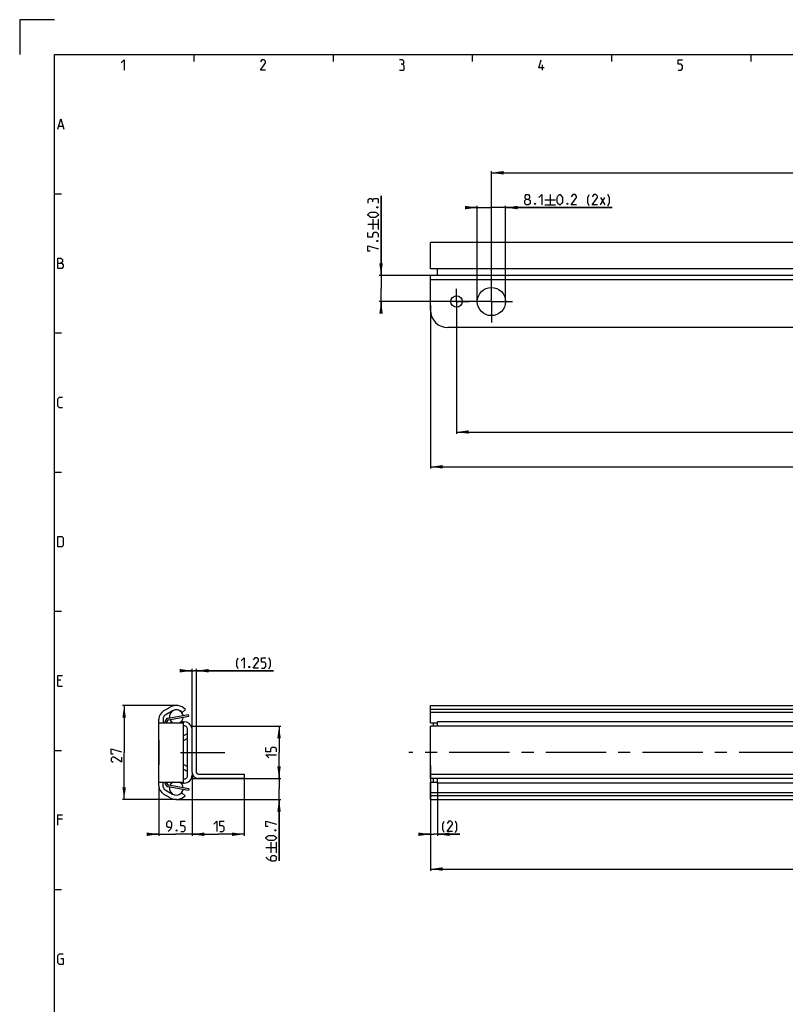
# Model space of a CAD drawing. Extents: x 0 to 1062, y 0 to 594.
# Drawn here: x 0 to 220, y 311 to 594 of the extents above; entities that cross this region are included whole.
import ezdxf

# ---------------------------------------------------------------- set-up
doc = ezdxf.new("R2010")
doc.units = 0
doc.header["$LTSCALE"] = 46.255
doc.linetypes.add('CENTER', pattern=[0.6, 0.375, -0.075, 0.075, -0.075])
doc.layers.get('0').update_dxf_attribs({"linetype": 'CONTINUOUS'})
doc.layers.add('DEFAULT_1', color=7, linetype='CENTER')
doc.styles.get("Standard").update_dxf_attribs({"font": 'txt', "width": 0.8})
doc.dimstyles.new('DIMSTYLE_1', dxfattribs={"dimtxt": 3, "dimasz": 3.5, "dimexe": 0.18, "dimexo": 0.0625, "dimgap": 0.09, "dimtad": 1, "dimdec": 3, "dimtxsty": 'STANDARD', "dimcen": 0.09, "dimclrt": 5, "dimazin": 3, "dimtp": 0.2, "dimtm": 0.2, "dimtfac": 1, "dimtdec": 3, "dimtofl": 0, "dimtmove": 0, "dimatfit": 3, "dimtolj": 1})
doc.dimstyles.new('DIMSTYLE_10', dxfattribs={"dimtxt": 3, "dimasz": 3.5, "dimexe": 0.18, "dimexo": 0.0625, "dimgap": 0.09, "dimtad": 1, "dimdec": 3, "dimtxsty": 'STANDARD', "dimcen": 0.09, "dimclrt": 5, "dimazin": 3, "dimtol": 1, "dimtp": 0.3, "dimtm": 0.3, "dimtfac": 1, "dimtdec": 3, "dimtofl": 0, "dimtmove": 0, "dimatfit": 3, "dimtolj": 1})
doc.dimstyles.new('DIMSTYLE_3', dxfattribs={"dimtxt": 3, "dimasz": 3.5, "dimexe": 0.18, "dimexo": 0.0625, "dimgap": 0.09, "dimtad": 1, "dimdec": 3, "dimtxsty": 'STANDARD', "dimcen": 0.09, "dimclrt": 5, "dimazin": 3, "dimtp": 0.1, "dimtm": 0.1, "dimtfac": 1, "dimtdec": 3, "dimtofl": 0, "dimtmove": 0, "dimatfit": 3, "dimtolj": 1})
doc.dimstyles.new('DIMSTYLE_4', dxfattribs={"dimtxt": 3, "dimasz": 3.5, "dimexe": 0.18, "dimexo": 0.0625, "dimgap": 0.09, "dimtad": 1, "dimdec": 1, "dimtxsty": 'STANDARD', "dimcen": 0.09, "dimclrt": 5, "dimazin": 3, "dimtol": 1, "dimtp": 0.7, "dimtm": 0.7, "dimtfac": 1, "dimtdec": 1, "dimtofl": 0, "dimtmove": 0, "dimatfit": 3, "dimtolj": 1})
doc.dimstyles.new('DIMSTYLE_5', dxfattribs={"dimtxt": 3, "dimasz": 3.5, "dimexe": 0.18, "dimexo": 0.0625, "dimgap": 0.09, "dimtad": 1, "dimdec": 3, "dimtxsty": 'STANDARD', "dimcen": 0.09, "dimclrt": 5, "dimazin": 3, "dimtol": 1, "dimtp": 1, "dimtm": 1, "dimtfac": 1, "dimtdec": 3, "dimtofl": 0, "dimtmove": 0, "dimatfit": 3, "dimtolj": 1})
doc.dimstyles.new('DIMSTYLE_6', dxfattribs={"dimtxt": 3, "dimasz": 3.5, "dimexe": 0.18, "dimexo": 0.0625, "dimgap": 0.09, "dimtad": 1, "dimdec": 0, "dimtxsty": 'STANDARD', "dimcen": 0.09, "dimclrt": 5, "dimazin": 3, "dimtp": 0.2, "dimtm": 0.2, "dimtfac": 1, "dimtdec": 0, "dimtofl": 0, "dimtmove": 0, "dimatfit": 3, "dimtolj": 1})
doc.dimstyles.new('DIMSTYLE_8', dxfattribs={"dimtxt": 3, "dimasz": 3.5, "dimexe": 0.18, "dimexo": 0.0625, "dimgap": 0.09, "dimtad": 1, "dimdec": 3, "dimtxsty": 'STANDARD', "dimcen": 0.09, "dimclrt": 5, "dimazin": 3, "dimtol": 1, "dimtp": 0.2, "dimtm": 0.2, "dimtfac": 1, "dimtdec": 3, "dimtofl": 0, "dimtmove": 0, "dimatfit": 3, "dimtolj": 1})
doc.dimstyles.new('DIMSTYLE_9', dxfattribs={"dimtxt": 3, "dimasz": 3.5, "dimexe": 0.18, "dimexo": 0.0625, "dimgap": 0.09, "dimtad": 1, "dimdec": 3, "dimtxsty": 'STANDARD', "dimcen": 0.09, "dimclrt": 5, "dimazin": 3, "dimtp": 0.3, "dimtm": 0.3, "dimtfac": 1, "dimtdec": 3, "dimtofl": 0, "dimtmove": 0, "dimatfit": 3, "dimtolj": 1})

# ---------------------------------------------------------------- blocks, each defined once
blk = doc.blocks.new('*D0')
at = {"color": 2, "linetype": 'CONTINUOUS'}
for p, q in [((40, 373.8), (40, 359.41)), ((40, 359.91), (38, 359.91)), ((38, 359.91), (44.75, 359.91)), ((51.5, 359.91), (44.75, 359.91)), ((49.5, 361.29), (49.5, 359.41)), ((49.5, 359.91), (51.5, 359.91))]:
    blk.add_line(p, q, dxfattribs=at)
for points in [[(36.5, 359.41), (40, 359.91), (36.5, 360.41)], [(53, 360.41), (49.5, 359.91), (53, 359.41)]]:
    blk.add_solid(points, dxfattribs=at)
blk = doc.blocks.new('*D1')
at = {"color": 2, "linetype": 'CONTINUOUS'}
for p, q in [((45, 396.9), (29.5, 396.9)), ((30, 396.9), (30, 383.4)), ((30, 369.9), (30, 383.4)), ((45, 369.9), (29.5, 369.9))]:
    blk.add_line(p, q, dxfattribs=at)
for points in [[(30.5, 393.4), (30, 396.9), (29.5, 393.4)], [(29.5, 373.4), (30, 369.9), (30.5, 373.4)]]:
    blk.add_solid(points, dxfattribs=at)
blk = doc.blocks.new('*D5')
at = {"color": 2, "linetype": 'CONTINUOUS'}
for p, q in [((49.5, 377.69), (49.5, 359.41)), ((64.5, 377.19), (64.5, 359.41)), ((49.5, 359.91), (57, 359.91)), ((64.5, 359.91), (57, 359.91))]:
    blk.add_line(p, q, dxfattribs=at)
for points in [[(53, 360.41), (49.5, 359.91), (53, 359.41)], [(61, 359.41), (64.5, 359.91), (61, 360.41)]]:
    blk.add_solid(points, dxfattribs=at)
blk = doc.blocks.new('*D6')
at = {"color": 2, "linetype": 'CONTINUOUS'}
for p, q in [((49.5, 406.9), (47.5, 406.9)), ((47.5, 406.9), (50.12, 406.9)), ((49.5, 390.94), (49.5, 407.4)), ((72.86, 406.9), (50.12, 406.9)), ((50.75, 390.94), (50.75, 407.4)), ((50.75, 406.9), (72.86, 406.9))]:
    blk.add_line(p, q, dxfattribs=at)
for points in [[(46, 406.4), (49.5, 406.9), (46, 407.4)], [(54.25, 407.4), (50.75, 406.9), (54.25, 406.4)]]:
    blk.add_solid(points, dxfattribs=at)
blk = doc.blocks.new('*D7')
at = {"color": 2, "linetype": 'CONTINUOUS'}
for p, q in [((74.5, 375.94), (74.5, 377.94)), ((74.5, 377.94), (74.5, 372.92)), ((59.5, 375.94), (75, 375.94)), ((74.5, 352.24), (74.5, 372.92)), ((45, 369.9), (75, 369.9)), ((74.5, 369.9), (74.5, 352.24))]:
    blk.add_line(p, q, dxfattribs=at)
for points in [[(74, 379.44), (74.5, 375.94), (75, 379.44)], [(75, 366.4), (74.5, 369.9), (74, 366.4)]]:
    blk.add_solid(points, dxfattribs=at)
blk = doc.blocks.new('*D9')
at = {"color": 2, "linetype": 'CONTINUOUS'}
for p, q in [((468, 383.4), (468, 349.41)), ((118, 379.65), (118, 349.41)), ((118, 349.91), (293, 349.91)), ((468, 349.91), (293, 349.91))]:
    blk.add_line(p, q, dxfattribs=at)
for points in [[(121.5, 350.41), (118, 349.91), (121.5, 349.41)], [(464.5, 349.41), (468, 349.91), (464.5, 350.41)]]:
    blk.add_solid(points, dxfattribs=at)
blk = doc.blocks.new('*D10')
at = {"color": 2, "linetype": 'CONTINUOUS'}
for p, q in [((120, 374.74), (120, 359.41)), ((118, 359.91), (116, 359.91)), ((116, 359.91), (119, 359.91)), ((118, 362.12), (118, 359.41)), ((126.44, 359.91), (119, 359.91)), ((120, 359.91), (126.44, 359.91))]:
    blk.add_line(p, q, dxfattribs=at)
for points in [[(114.5, 359.41), (118, 359.91), (114.5, 360.41)], [(123.5, 360.41), (120, 359.91), (123.5, 359.41)]]:
    blk.add_solid(points, dxfattribs=at)
blk = doc.blocks.new('*D21')
at = {"color": 2, "linetype": 'CONTINUOUS'}
for p, q in [((49.5, 390.94), (75, 390.94)), ((74.5, 390.94), (74.5, 383.44)), ((74.5, 375.94), (74.5, 383.44)), ((49.5, 375.94), (75, 375.94))]:
    blk.add_line(p, q, dxfattribs=at)
for points in [[(75, 387.44), (74.5, 390.94), (74, 387.44)], [(74, 379.44), (74.5, 375.94), (75, 379.44)]]:
    blk.add_solid(points, dxfattribs=at)
blk = doc.blocks.new('*D22')
at = {"color": 2, "linetype": 'CONTINUOUS'}
for p, q in [((118, 511.99), (118, 465)), ((443, 507.99), (443, 465)), ((118, 465.5), (280.5, 465.5)), ((443, 465.5), (280.5, 465.5))]:
    blk.add_line(p, q, dxfattribs=at)
for points in [[(121.5, 466), (118, 465.5), (121.5, 465)], [(439.5, 465), (443, 465.5), (439.5, 466)]]:
    blk.add_solid(points, dxfattribs=at)
blk = doc.blocks.new('*D26')
at = {"color": 2, "linetype": 'CONTINUOUS'}
for p, q in [((125.5, 513), (125.5, 475)), ((435.5, 513), (435.5, 475)), ((125.5, 475.5), (280.5, 475.5)), ((435.5, 475.5), (280.5, 475.5))]:
    blk.add_line(p, q, dxfattribs=at)
for points in [[(129, 476), (125.5, 475.5), (129, 475)], [(432, 475), (435.5, 475.5), (432, 476)]]:
    blk.add_solid(points, dxfattribs=at)
blk = doc.blocks.new('*D28')
at = {"color": 2, "linetype": 'CONTINUOUS'}
for p, q in [((131.45, 513), (131.45, 540.5)), ((139.55, 513), (139.55, 540.5)), ((131.45, 540), (129.45, 540)), ((129.45, 540), (135.5, 540)), ((170.24, 540), (135.5, 540)), ((139.55, 540), (170.24, 540))]:
    blk.add_line(p, q, dxfattribs=at)
for points in [[(127.95, 539.5), (131.45, 540), (127.95, 540.5)], [(143.05, 540.5), (139.55, 540), (143.05, 539.5)]]:
    blk.add_solid(points, dxfattribs=at)
blk = doc.blocks.new('*D29')
at = {"color": 2, "linetype": 'CONTINUOUS'}
for p, q in [((103.8, 520.5), (103.8, 543.4)), ((103.8, 543.4), (103.8, 516.75)), ((135.5, 520.5), (103.3, 520.5)), ((103.8, 511), (103.8, 516.75)), ((135.5, 513), (103.3, 513)), ((103.8, 513), (103.8, 511))]:
    blk.add_line(p, q, dxfattribs=at)
for points in [[(103.3, 524), (103.8, 520.5), (104.3, 524)], [(104.3, 509.5), (103.8, 513), (103.3, 509.5)]]:
    blk.add_solid(points, dxfattribs=at)
blk = doc.blocks.new('*D30')
at = {"color": 2, "linetype": 'CONTINUOUS'}
for p, q in [((135.5, 513), (135.5, 550.5)), ((135.5, 550), (280.5, 550)), ((425.5, 550), (280.5, 550)), ((425.5, 513), (425.5, 550.5))]:
    blk.add_line(p, q, dxfattribs=at)
for points in [[(139, 550.5), (135.5, 550), (139, 549.5)], [(422, 549.5), (425.5, 550), (422, 550.5)]]:
    blk.add_solid(points, dxfattribs=at)

msp = doc.modelspace()

# ---------------------------------------------------------------- linework, layer by layer
at = {"color": 2, "linetype": 'CONTINUOUS'}
for p, q in [((0, 594), (0, 584)), ((10, 594), (0, 594)), ((50, 584), (50, 582)), ((90, 584), (90, 582)), ((130, 584), (130, 582)), ((170, 584), (170, 582)), ((210, 584), (210, 582)), ((10, 544), (12, 544)), ((10, 504), (12, 504)), ((10, 464), (12, 464)), ((10, 424), (12, 424)), ((10, 384), (12, 384)), ((10, 344), (12, 344))]:
    msp.add_line(p, q, dxfattribs=at)
at = {"color": 4, "linetype": 'CONTINUOUS'}
for p, q in [((10, 10), (10, 584)), ((10, 584), (831, 584))]:
    msp.add_line(p, q, dxfattribs=at)
at = {"color": 5, "linetype": 'CONTINUOUS'}
for p, q in [((150.1429, 579.5), (150.1429, 581)), ((11.2857, 563.3571), (12.4286, 563.3571)), ((152.3796, 543.75), (152.3796, 540.75)), ((150.8796, 542.25), (153.8796, 542.25)), ((150.8796, 540.75), (153.8796, 540.75)), ((166.8082, 540.75), (168.0939, 542.8929)), ((166.8082, 542.8929), (168.0939, 540.75)), ((100.05, 535.1906), (103.05, 535.1906)), ((101.55, 533.6906), (101.55, 536.6906)), ((103.05, 533.6906), (103.05, 536.6906)), ((11.8571, 404.2143), (11, 404.2143)), ((11, 402.5), (12.2857, 402.5)), ((12.2857, 364.2143), (11, 364.2143)), ((72.25, 354.5966), (72.25, 357.5966)), ((73.75, 354.5966), (73.75, 357.5966)), ((70.75, 356.0966), (73.75, 356.0966))]:
    msp.add_line(p, q, dxfattribs=at)
at = {"color": 7, "linetype": 'CONTINUOUS'}
for p, q in [((118, 522.4), (118, 530)), ((468, 530), (118, 530)), ((466, 522.4), (118, 522.4)), ((120, 520.5), (120, 522.4)), ((118, 510.5), (118, 520.5)), ((443, 519.25), (118, 519.25)), ((438, 505.5), (123, 505.5)), ((41.35, 395.3459), (43.225, 396.4285)), ((118, 396.9041), (468, 396.9041)), ((118, 391.9041), (118, 396.9039)), ((43.85, 395.3459), (41.75, 394.1335)), ((42.7119, 392.7594), (48.5881, 393.8119)), ((47.6, 395.7712), (46.6845, 394.9201)), ((48.5881, 393.8119), (48.5, 394.3041)), ((466, 395.7712), (118, 395.7712)), ((467.6804, 394.9201), (118, 394.9201)), ((40, 373.8005), (40, 393.0077)), ((40, 391.9041), (47, 391.9041)), ((41.25, 393.2675), (41.25, 391.9041)), ((42.3, 391.9041), (42.3, 392.2673)), ((43.2, 391.9056), (43.5557, 392.2041)), ((47, 391.9041), (47, 374.9041)), ((47.0931, 392.2041), (47.25, 392.2041)), ((49.5, 390.9441), (50.75, 390.9441)), ((50.75, 377.6941), (50.75, 390.9441)), ((118, 391.9041), (120, 391.9041)), ((118, 375.9441), (118, 390.9441)), ((443, 390.9441), (118, 390.9441)), ((118.75, 391.9041), (118.75, 390.9441)), ((120, 390.9441), (120, 392.2041)), ((443, 392.2041), (120, 392.2041)), ((47, 388.1882), (48.25, 388.9041)), ((48.25, 376.7688), (48.25, 390.0393)), ((40, 386.9041), (40.0729, 386.9041)), ((40.0729, 379.9041), (40.0729, 386.9041)), ((48.25, 387.4636), (47, 386.7477)), ((40, 379.9041), (40.0729, 379.9041)), ((47, 380.0604), (48.25, 379.3446)), ((48.25, 377.9041), (47, 378.62)), ((49.5, 377.6941), (49.5, 376.8541)), ((51.25, 377.1941), (64.5, 377.1941)), ((64.5, 377.1941), (64.5, 375.9441)), ((118, 377.1941), (443, 377.1941)), ((40, 374.9041), (47, 374.9041)), ((41.25, 373.5407), (41.25, 374.9041)), ((42.3, 374.5409), (42.3, 374.9041)), ((48.5881, 372.9962), (42.7119, 374.0487)), ((43.5557, 374.6041), (43.2, 374.9026)), ((47.25, 374.6041), (47.0931, 374.6041)), ((118, 369.9042), (118, 374.9041)), ((118, 374.9041), (120, 374.9041)), ((118.75, 375.9441), (118.75, 374.9041)), ((120, 374.6041), (120, 375.9441)), ((443, 374.6041), (120, 374.6041)), ((43.225, 370.3797), (41.35, 371.4622)), ((41.75, 372.6746), (43.85, 371.4622)), ((46.6187, 371.8201), (47.4984, 370.9321)), ((48.5881, 372.9962), (48.5, 372.5041)), ((467.7211, 371.8201), (118, 371.8201)), ((466.6294, 370.9321), (118, 370.9321)), ((118, 369.9041), (468, 369.9041))]:
    msp.add_line(p, q, dxfattribs=at)
at = {"color": 3, "linetype": 'CONTINUOUS'}
for p, q in [((443, 520.5), (118, 520.5)), ((42.6237, 393.2516), (48.5, 394.3041)), ((41.8, 391.9041), (41.8, 392.2673)), ((49.5, 377.6941), (49.5, 390.9441)), ((41.8, 374.5409), (41.8, 374.9041)), ((48.5, 372.5041), (42.6237, 373.5565)), ((64.5, 375.9441), (51.25, 375.9441)), ((443, 375.9441), (118, 375.9441))]:
    msp.add_line(p, q, dxfattribs=at)
at = {"color": 5, "linetype": 'CONTINUOUS'}
for points in [[(29.1429, 581.6429), (30, 582.5), (30, 579.5)], [(70.6429, 579.5), (69.1429, 579.5), (70.6429, 581.6429), (70.6429, 582.0714), (70.2143, 582.5), (69.5714, 582.5), (69.1429, 581.8571)], [(110, 581.2143), (110.3572, 581.4286), (110.3572, 582.0714), (110, 582.5), (109.1429, 582.5)], [(109.1429, 579.5), (110.2143, 579.5), (110.4286, 579.7143), (110.4286, 580.7857), (110, 581.2143), (109.5714, 581.2143)], [(150.6429, 580.1428), (149.1429, 580.1428), (149.7857, 582.5)], [(189.1429, 579.5), (190, 579.5), (190.4286, 579.9286), (190.4286, 580.7857), (190, 581.2143), (189.1429, 581.2143), (189.1429, 582.5), (190.4286, 582.5)], [(11, 562.5), (11.8571, 565.5), (12.7143, 562.5)], [(145.5225, 542.4643), (145.2368, 542.6786), (145.2368, 543.3214), (145.5225, 543.75), (146.1653, 543.75), (146.451, 543.3214), (146.451, 542.6786), (146.1653, 542.4643), (146.5939, 542.0357), (146.5939, 541.1786), (146.1653, 540.75), (145.5225, 540.75), (145.0939, 541.1786)], [(149.1653, 542.8929), (150.0225, 543.75), (150.0225, 540.75)], [(154.3796, 541.6071), (154.3796, 542.8929), (154.5939, 543.3214), (155.0225, 543.75), (155.2368, 543.75), (155.6653, 543.3214), (155.8796, 542.8929), (155.8796, 541.6071), (155.6653, 541.1786), (155.2368, 540.75), (155.0225, 540.75), (154.5939, 541.1786), (154.3796, 541.6071)], [(159.951, 540.75), (158.451, 540.75), (159.951, 542.8929), (159.951, 543.3214), (159.5225, 543.75), (158.8796, 543.75), (158.451, 543.1071)], [(163.5939, 540.5357), (163.1653, 541.3928), (163.1653, 542.8929), (163.5939, 543.75)], [(165.951, 540.75), (164.451, 540.75), (165.951, 542.8929), (165.951, 543.3214), (165.5225, 543.75), (164.8796, 543.75), (164.451, 543.1071)], [(168.951, 540.5357), (169.3796, 541.3928), (169.3796, 542.8929), (168.951, 543.75)], [(101.3357, 542.1192), (101.1214, 542.4763), (100.4786, 542.4763), (100.05, 542.1192), (100.05, 541.262)], [(103.05, 541.262), (103.05, 542.3335), (102.8357, 542.5477), (101.7643, 542.5477), (101.3357, 542.1192), (101.3357, 541.6906)], [(145.0939, 541.1786), (145.0939, 542.0357), (145.5225, 542.4643), (146.1653, 542.4643)], [(148.0939, 541.25), (148.1653, 541.1071), (148.1653, 541.0357), (148.0939, 540.8929), (147.951, 540.8929), (147.8796, 541.0357), (147.8796, 541.1071), (147.951, 541.25), (148.0939, 541.25)], [(157.3796, 541.25), (157.451, 541.1071), (157.451, 541.0357), (157.3796, 540.8929), (157.2368, 540.8929), (157.1653, 541.0357), (157.1653, 541.1071), (157.2368, 541.25), (157.3796, 541.25)], [(102.1929, 537.1906), (100.9071, 537.1906), (100.4786, 537.4049), (100.05, 537.8335), (100.05, 538.0477), (100.4786, 538.4763), (100.9071, 538.6906), (102.1929, 538.6906), (102.6214, 538.4763), (103.05, 538.0477), (103.05, 537.8335), (102.6214, 537.4049), (102.1929, 537.1906)], [(102.55, 540.1906), (102.6929, 540.262), (102.7643, 540.262), (102.9071, 540.1906), (102.9071, 540.0477), (102.7643, 539.9763), (102.6929, 539.9763), (102.55, 540.0477), (102.55, 540.1906)], [(103.05, 531.5477), (103.05, 532.4049), (102.6214, 532.8335), (101.7643, 532.8335), (101.3357, 532.4049), (101.3357, 531.5477), (100.05, 531.5477), (100.05, 532.8335)], [(102.55, 530.4763), (102.6929, 530.5478), (102.7643, 530.5478), (102.9071, 530.4763), (102.9071, 530.3335), (102.7643, 530.262), (102.6929, 530.262), (102.55, 530.3335), (102.55, 530.4763)], [(100.6929, 527.4763), (100.05, 527.4763), (100.05, 528.9763), (103.05, 528.1192)], [(11, 522.5), (11, 525.5), (11.6429, 525.5), (11.8571, 525.4286), (12.2857, 525.0714), (12.2857, 524.4286), (11.8571, 524)], [(11, 524), (12.0714, 524), (12.5, 523.5714), (12.5, 522.9286), (12.0714, 522.5), (11, 522.5)], [(12.2857, 482.5), (11.4286, 482.5), (11, 482.9286), (11, 485.0714), (11.4286, 485.5), (12.2857, 485.5)], [(11, 442.5), (11, 445.5), (12.0714, 445.5), (12.5, 445.0714), (12.5, 442.9286), (12.0714, 442.5), (11, 442.5)], [(62.7873, 407.4357), (62.3587, 408.2928), (62.3587, 409.7928), (62.7873, 410.65)], [(63.6444, 409.7928), (64.5016, 410.65), (64.5016, 407.65)], [(68.573, 407.65), (67.073, 407.65), (68.573, 409.7928), (68.573, 410.2214), (68.1444, 410.65), (67.5016, 410.65), (67.073, 410.0071)], [(69.4301, 407.65), (70.2873, 407.65), (70.7158, 408.0785), (70.7158, 408.9357), (70.2873, 409.3643), (69.4301, 409.3643), (69.4301, 410.65), (70.7158, 410.65)], [(71.573, 407.4357), (72.0016, 408.2928), (72.0016, 409.7928), (71.573, 410.65)], [(66.0016, 408.15), (66.073, 408.0071), (66.073, 407.9357), (66.0016, 407.7928), (65.8587, 407.7928), (65.7873, 407.9357), (65.7873, 408.0071), (65.8587, 408.15), (66.0016, 408.15)], [(11, 402.5), (11, 405.5), (12.2857, 405.5)], [(73.75, 383.5838), (73.75, 384.441), (73.3214, 384.8696), (72.4643, 384.8696), (72.0357, 384.441), (72.0357, 383.5838), (70.75, 383.5838), (70.75, 384.8696)], [(26.8929, 382.9647), (26.25, 382.9647), (26.25, 384.4647), (29.25, 383.6076)], [(29.25, 382.1076), (29.25, 380.6076), (27.1071, 382.1076), (26.6786, 382.1076), (26.25, 381.679), (26.25, 381.0361), (26.8929, 380.6076)], [(71.6071, 381.8695), (70.75, 382.7267), (73.75, 382.7267)], [(11, 362.5), (11, 365.5), (12.2857, 365.5)], [(42.6071, 360.6582), (43.4643, 361.5153), (43.6785, 362.3725), (43.6785, 363.2296), (43.25, 363.6582), (42.6071, 363.6582), (42.1785, 363.2296), (42.1785, 362.3725), (42.6071, 361.9439), (43.5357, 361.9439)], [(46.25, 360.6582), (47.1071, 360.6582), (47.5357, 361.0867), (47.5357, 361.9439), (47.1071, 362.3725), (46.25, 362.3725), (46.25, 363.6582), (47.5357, 363.6582)], [(55.778, 362.801), (56.6352, 363.6582), (56.6352, 360.6582)], [(57.4923, 360.6582), (58.3495, 360.6582), (58.778, 361.0867), (58.778, 361.9439), (58.3495, 362.3725), (57.4923, 362.3725), (57.4923, 363.6582), (58.778, 363.6582)], [(71.3929, 362.168), (70.75, 362.168), (70.75, 363.668), (73.75, 362.8108)], [(121.9412, 360.4439), (121.5126, 361.301), (121.5126, 362.801), (121.9412, 363.6582)], [(124.2984, 360.6582), (122.7984, 360.6582), (124.2984, 362.801), (124.2984, 363.2296), (123.8698, 363.6582), (123.2269, 363.6582), (122.7984, 363.0153)], [(125.1555, 360.4439), (125.5841, 361.301), (125.5841, 362.801), (125.1555, 363.6582)], [(45.1785, 361.1582), (45.25, 361.0153), (45.25, 360.9439), (45.1785, 360.801), (45.0357, 360.801), (44.9643, 360.9439), (44.9643, 361.0153), (45.0357, 361.1582), (45.1785, 361.1582)], [(72.8929, 358.0966), (71.6071, 358.0966), (71.1786, 358.3108), (70.75, 358.7394), (70.75, 358.9537), (71.1786, 359.3823), (71.6071, 359.5966), (72.8929, 359.5966), (73.3214, 359.3823), (73.75, 358.9537), (73.75, 358.7394), (73.3214, 358.3108), (72.8929, 358.0966)], [(73.25, 361.0966), (73.3929, 361.168), (73.4643, 361.168), (73.6071, 361.0966), (73.6071, 360.9537), (73.4643, 360.8823), (73.3929, 360.8823), (73.25, 360.9537), (73.25, 361.0966)], [(70.75, 353.3109), (71.3929, 352.668), (72.25, 352.2394), (73.3214, 352.2394), (73.75, 352.668), (73.75, 353.3109), (73.3214, 353.7394), (72.4643, 353.7394), (72.0357, 353.3109), (72.0357, 352.3823)], [(11.8571, 324.2143), (12.5, 324.2143), (12.5, 322.5), (11.4286, 322.5), (11, 322.9286), (11, 325.0714), (11.4286, 325.5), (12.5, 325.5)]]:
    msp.add_lwpolyline(points, dxfattribs=at)
at = {"color": 7, "linetype": 'CONTINUOUS'}
for centre, radius in [((135.5, 513), 4.05), ((125.5, 513), 1.65)]:
    msp.add_circle(centre, radius, dxfattribs=at)
for centre, radius, start, end in [((123, 510.5), 5, 180, 270), ((45, 393.3541), 3.55, 42.9125, 120), ((42.7, 393.0077), 2.7, 120, 180), ((42.25, 393.2675), 1, 120, 180), ((45, 393.6741), 1.985, 107.091065, 190.067713), ((45, 393.3541), 2.3, 42.9125, 120), ((45, 393.6741), 1.985, 10.246093, 71.220829), ((45, 393.6741), 1.985, 296.692583, 355.61977), ((42.8, 392.2673), 0.5, 100.154267, 180), ((45, 393.6741), 1.985, 204.653924, 243.307417), ((45, 393.9941), 2.3, 231.101617, 245.4399), ((45, 393.9941), 2.3, 294.46138, 297.387958), ((47.0931, 389.9541), 2.25, 90, 117.387958), ((47.25, 390.0393), 1, 0, 104.506667), ((47.25, 389.9541), 2.25, 12.844648, 90), ((47.25, 376.7688), 1, 255.493333, 360), ((47.25, 376.8541), 2.25, 270, 360), ((51.25, 377.6941), 0.5, 180, 270), ((42.7, 373.8005), 2.7, 180, 240), ((42.25, 373.5407), 1, 180, 240), ((42.8, 374.5409), 0.5, 180, 259.845733), ((45, 373.1341), 1.985, 116.692583, 155.346076), ((45, 372.8141), 2.3, 114.5601, 128.898383), ((45, 373.1341), 1.985, 4.38023, 63.307417), ((47.0931, 376.8541), 2.25, 242.612042, 270), ((45, 373.1341), 1.985, 169.932287, 254.179066), ((45, 373.4541), 3.55, 240, 314.730603), ((45, 373.4541), 2.3, 240, 314.730603), ((45, 373.1341), 1.985, 285.507894, 349.753907)]:
    msp.add_arc(centre, radius, start, end, dxfattribs=at)
at = {"color": 3, "linetype": 'CONTINUOUS'}
for centre, radius, start, end in [((42.8, 392.2673), 1, 100.154267, 180), ((51.25, 377.6941), 1.75, 180, 270), ((42.8, 374.5409), 1, 180, 259.845733)]:
    msp.add_arc(centre, radius, start, end, dxfattribs=at)
at = {"layer": 'DEFAULT_1', "color": 2, "linetype": 'CENTER'}
for p, q in [((135.5, 513), (135.5, 519.05)), ((125.5, 513), (125.5, 516.65)), ((125.5, 513), (121.85, 513)), ((125.5, 513), (125.5, 509.35)), ((125.5, 513), (129.15, 513)), ((135.5, 513), (129.45, 513)), ((135.5, 513), (135.5, 506.95)), ((135.5, 513), (141.55, 513)), ((46.1933, 383.4041), (58.9529, 383.4041)), ((446, 383.4041), (111.8, 383.4041))]:
    msp.add_line(p, q, dxfattribs=at)

# ---------------------------------------------------------------- dimensions: what is measured, and where the dimension line sits
at = {"color": 2, "linetype": 'CONTINUOUS'}
for base, p1, p2, angle, dimstyle, picture, middle in [((135.5, 550), (425.5, 513), (135.5, 513), 180, 'DIMSTYLE_1', '*D30', (278.566, 550.75)), ((103.8, 513), (135.5, 520.5), (135.5, 513), 270, 'DIMSTYLE_10', '*D29', (103.05, 527.4763)), ((125.5, 475.5), (435.5, 513), (125.5, 513), 180, 'DIMSTYLE_9', '*D26', (278.5133, 476.25)), ((118, 465.5), (443, 507.9873), (118, 511.9916), 180, 'DIMSTYLE_1', '*D22', (282.8845, 466.25)), ((30, 396.9041), (45, 369.9041), (45, 396.9041), 90, 'DIMSTYLE_1', '*D1', (29.25, 380.6076)), ((74.5, 390.9441), (49.5, 375.9441), (49.5, 390.9441), 90, 'DIMSTYLE_1', '*D21', (73.75, 381.8696)), ((118, 349.9082), (468, 383.4041), (118, 379.6478), 180, 'DIMSTYLE_5', '*D9', (282.9457, 350.6582)), ((74.5, 369.9041), (59.5, 375.9441), (45, 369.9041), 270, 'DIMSTYLE_4', '*D7', (73.75, 352.2394))]:
    dim = msp.add_linear_dim(base=base, p1=p1, p2=p2, angle=angle, dimstyle=dimstyle, dxfattribs=at)
    dim.commit()
    dim.dimension.update_dxf_attribs({"geometry": picture, "text_midpoint": middle, "dimtype": 160})
for base, p1, p2, text, dimstyle, picture, middle in [((131.45, 540), (139.55, 513), (131.45, 513), '<> (2x)', 'DIMSTYLE_8', '*D28', (160.8082, 540.75)), ((49.5, 406.9), (50.75, 390.9441), (49.5, 390.9441), '(<>)', 'DIMSTYLE_3', '*D6', (62.3587, 407.65)), ((118, 359.9082), (120, 374.7413), (118, 362.1153), '(<>)', 'DIMSTYLE_6', '*D10', (121.5126, 360.6582))]:
    dim = msp.add_linear_dim(base=base, p1=p1, p2=p2, angle=180, text=text, dimstyle=dimstyle, dxfattribs=at)
    dim.commit()
    dim.dimension.update_dxf_attribs({"geometry": picture, "text_midpoint": middle, "dimtype": 160})
for base, p1, p2, picture, middle in [((64.5, 359.9082), (49.5, 377.6941), (64.5, 377.1941), '*D5', (55.778, 360.6582)), ((49.5, 359.9082), (40, 373.8005), (49.5, 361.2916), '*D0', (42.1785, 360.6582))]:
    dim = msp.add_linear_dim(base=base, p1=p1, p2=p2, dimstyle='DIMSTYLE_1', dxfattribs=at)
    dim.commit()
    dim.dimension.update_dxf_attribs({"geometry": picture, "text_midpoint": middle, "dimtype": 160})

doc.saveas('drawing.dxf')
